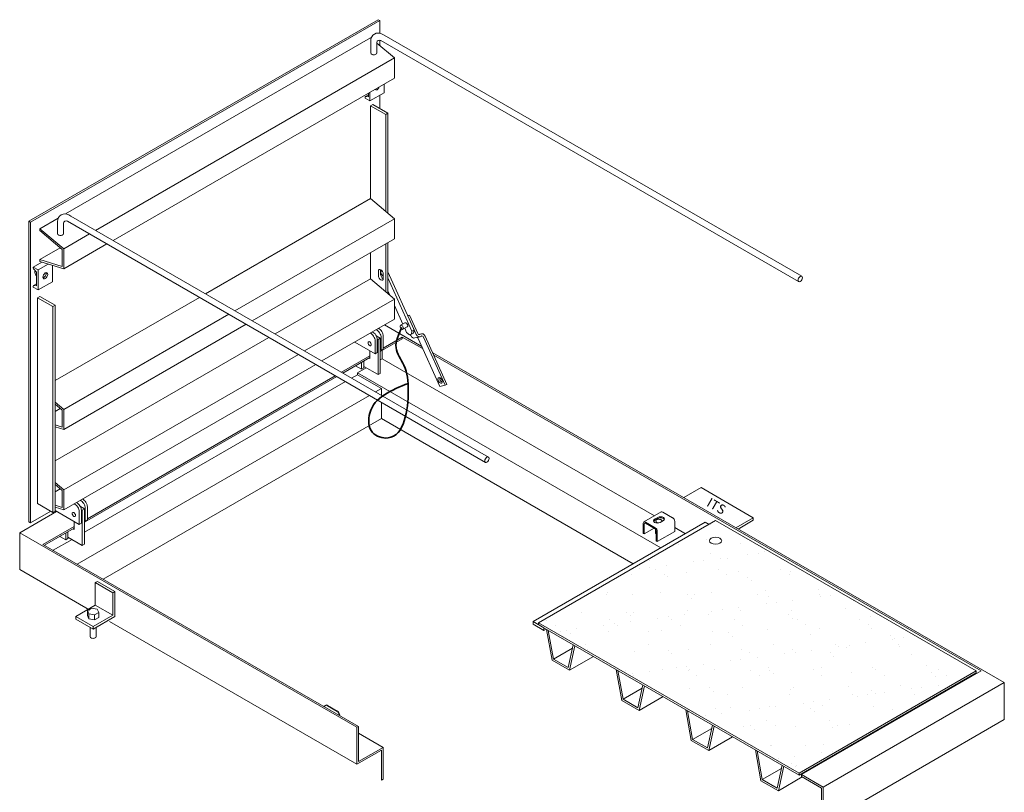
# Model space of a CAD drawing. Units: inches. Extents: x 377 to 478, y 46 to 220.
# Drawn here: x 377 to 475, y 143 to 220 of the extents above; entities that cross this region are included whole.
import ezdxf
from ezdxf.enums import TextEntityAlignment as Align

# ---------------------------------------------------------------- set-up
doc = ezdxf.new("R2010")
doc.units = ezdxf.units.IN
doc.header["$LTSCALE"] = 0.5
doc.header["$MEASUREMENT"] = 0
for name, color, linetype, lineweight in [('Concrete-Thick', 1, 'Continuous', 35), ('Covers-Hatching', 140, 'Continuous', 13), ('Covers-Med', 152, 'Continuous', 25)]:
    doc.layers.add(name, color=color, linetype=linetype, lineweight=lineweight)
doc.styles.add('VIEWTITLES', font='arialbd.ttf')

msp = doc.modelspace()

# ---------------------------------------------------------------- hatches: boundary and pattern name
at = {"layer": 'Covers-Hatching'}
h = msp.add_hatch(dxfattribs=at)
h.set_pattern_fill('AR-SAND', color=256, scale=2, style=0)
h.set_pattern_definition([(37.5, (292.3302, -45.305), (-0.125987, 3.853648), [0, -3.04, 0, -3.4, 0, -3.25]), (7.5, (292.33, -45.305), (3.53955, 5.64429), [0, -1.64, 0, -2.74, 0, -1.05]), (327.5, (289.8702, -45.305), (6.228284, 0.01132), [0, -1, 0, -3.6, 0, -4.7]), (317.5, (289.87, -45.305), (6.01225, 1.75535), [0, -0.5, 0, -2.36, 0, -2.7])])
h.paths.add_polyline_path([(445.999, 170.307), (428.369, 160.129), (454.295, 145.16), (471.925, 155.339)])

# ---------------------------------------------------------------- linework, layer by layer
at = {"layer": 'Concrete-Thick'}
msp.add_spline([(414.774, 189.523), (414.199, 187.527), (414.971, 185.772), (415.41, 183.246), (413.394, 178.543), (411.848, 179.086), (411.577, 181.01), (415.426, 183.977)], degree=3, dxfattribs=at)
at = {"layer": 'Covers-Hatching', "extrusion": (2.39253e-14, 0.816497, 0.57735)}
for p, q in [((377.66, 200.123), (412.409, 220.186)), ((412.572, 220.092), (377.822, 200.029)), ((412.572, 220.092), (412.409, 220.186)), ((412.572, 218.839), (412.572, 220.092)), ((411.652, 218.373), (381.304, 200.852)), ((411.652, 218.373), (411.704, 218.329)), ((412.283, 217.843), (414.033, 216.373)), ((412.572, 217.6), (412.572, 218.157)), ((414.033, 216.373), (384.299, 199.206)), ((414.033, 216.373), (414.033, 214.373)), ((414.033, 214.373), (386.031, 198.206)), ((413.005, 212.904), (413.005, 213.779)), ((411.142, 212.541), (411.435, 212.71)), ((411.435, 212.873), (411.435, 212.498)), ((411.597, 212.092), (411.597, 212.967)), ((413.005, 212.904), (411.597, 212.092)), ((412.572, 211.342), (412.572, 212.654)), ((411.11, 212.47), (411.11, 212.373)), ((411.11, 212.373), (411.597, 212.092)), ((411.435, 212.498), (411.184, 212.546)), ((411.652, 211.623), (411.868, 211.748)), ((411.868, 211.748), (413.384, 210.873)), ((411.652, 211.623), (411.652, 202.373)), ((413.167, 210.748), (411.652, 211.623)), ((413.167, 210.748), (413.384, 210.873)), ((413.167, 201.1), (413.167, 210.748)), ((413.384, 210.873), (413.384, 200.919)), ((411.652, 202.373), (395.233, 192.894)), ((411.652, 202.373), (414.033, 200.373)), ((377.66, 170.186), (377.66, 200.123)), ((377.822, 200.029), (377.66, 200.123)), ((377.822, 200.029), (377.822, 170.092)), ((380.565, 200.425), (378.743, 199.373)), ((414.033, 200.373), (398.155, 191.206)), ((414.033, 200.373), (414.033, 198.373)), ((378.743, 199.373), (381.124, 197.373)), ((378.743, 199.181), (378.743, 199.373)), ((380.962, 197.317), (378.743, 199.181)), ((383.687, 198.853), (381.124, 197.373)), ((414.033, 198.373), (399.888, 190.206)), ((413.384, 197.998), (413.384, 192.919)), ((380.765, 197.483), (378.743, 196.315)), ((380.962, 195.616), (380.962, 197.317)), ((385.419, 197.853), (381.124, 195.373)), ((381.124, 197.373), (381.124, 195.373)), ((411.652, 196.998), (411.652, 194.373)), ((413.167, 193.1), (413.167, 197.873)), ((378.093, 195.561), (378.953, 196.057)), ((378.743, 196.315), (380.962, 195.616)), ((378.743, 196.123), (378.743, 196.315)), ((381.124, 195.373), (378.743, 196.123)), ((378.093, 195.561), (378.093, 195.463)), ((378.58, 195.279), (378.093, 195.561)), ((378.167, 195.302), (378.418, 195.061)), ((378.418, 195.061), (378.418, 193.686)), ((378.58, 195.279), (379.583, 195.858)), ((378.58, 193.279), (378.58, 195.279)), ((379.988, 194.092), (379.988, 195.731)), ((412.436, 194.701), (412.436, 195.139)), ((412.653, 195.264), (412.653, 194.826)), ((415.989, 189.304), (413.384, 195.081)), ((378.58, 193.279), (379.988, 194.092)), ((411.652, 194.373), (402.161, 188.894)), ((411.652, 194.373), (414.033, 192.373)), ((412.785, 194.499), (412.655, 194.788)), ((412.924, 194.857), (412.924, 194.42)), ((413.384, 194.476), (415.773, 189.179)), ((378.093, 193.658), (378.093, 193.561)), ((378.093, 193.561), (378.58, 193.279)), ((378.125, 193.728), (378.418, 193.897)), ((378.418, 193.686), (378.167, 193.734)), ((413.569, 192.763), (413.384, 193.173)), ((378.743, 192.623), (378.526, 192.498)), ((378.526, 171.998), (378.526, 192.498)), ((378.526, 192.498), (380.042, 191.623)), ((380.258, 191.748), (378.743, 192.623)), ((394.62, 192.54), (380.258, 184.248)), ((414.033, 192.373), (405.084, 187.206)), ((414.033, 192.373), (414.033, 190.373)), ((380.258, 191.748), (380.042, 191.623)), ((380.042, 191.623), (380.042, 171.123)), ((380.258, 171.248), (380.258, 191.748)), ((414.868, 189.883), (414.033, 191.733)), ((397.543, 190.853), (381.124, 181.373)), ((414.033, 190.373), (406.816, 186.206)), ((415.528, 190.78), (415.343, 190.736)), ((415.366, 190.686), (415.528, 190.78)), ((416.192, 188.855), (415.366, 190.686)), ((415.528, 190.78), (416.354, 188.949)), ((399.275, 189.853), (381.124, 179.373)), ((413.033, 189.795), (416.767, 187.64)), ((415.242, 189.054), (415.058, 189.462)), ((415.721, 188.861), (415.773, 189.179)), ((415.773, 189.179), (415.989, 189.304)), ((415.937, 188.986), (415.989, 189.304)), ((401.548, 188.54), (380.258, 176.248)), ((412.112, 188.196), (412.112, 186.923)), ((412.23, 188.695), (412.623, 188.468)), ((412.406, 188.343), (412.324, 188.39)), ((412.328, 188.321), (412.328, 187.048)), ((412.623, 188.468), (412.406, 188.343)), ((412.406, 184.843), (412.406, 188.343)), ((412.623, 188.468), (412.623, 184.968)), ((414.817, 188.412), (412.623, 187.145)), ((412.707, 188.54), (412.707, 187.267)), ((412.924, 188.665), (412.924, 187.392)), ((414.817, 188.589), (412.924, 187.496)), ((414.817, 188.589), (416.875, 187.4)), ((414.817, 188.589), (414.817, 188.412)), ((415.242, 189.054), (415.544, 188.819)), ((415.721, 188.861), (415.544, 188.819)), ((415.613, 188.836), (415.661, 188.73)), ((415.721, 188.861), (415.937, 188.986)), ((416.586, 188.617), (416.055, 188.492)), ((416.397, 188.458), (418.564, 183.656)), ((416.697, 188.915), (416.439, 188.854)), ((416.568, 188.854), (416.622, 188.885)), ((416.715, 188.678), (416.661, 188.647)), ((419.095, 183.782), (416.928, 188.583)), ((417.091, 188.677), (419.257, 183.875)), ((412.112, 186.923), (410.084, 188.093)), ((411.594, 187.221), (411.594, 186.437)), ((412.707, 187.267), (412.623, 187.315)), ((412.924, 187.392), (412.707, 187.267)), ((412.805, 187.25), (412.805, 186.427)), ((404.471, 186.853), (381.124, 173.373)), ((411.594, 186.728), (408.753, 185.088)), ((411.594, 186.551), (408.906, 184.999)), ((410.975, 185.517), (410.975, 186.194)), ((411.594, 186.437), (411.495, 186.494)), ((412.328, 187.048), (412.112, 186.923)), ((412.805, 186.427), (412.623, 186.322)), ((439.901, 170.783), (412.805, 186.427)), ((417.838, 187.021), (474.726, 154.177)), ((417.946, 186.782), (472.407, 155.339)), ((406.203, 185.853), (381.124, 171.373)), ((410.759, 185.392), (410.172, 185.73)), ((411.234, 185.52), (410.36, 185.016)), ((410.759, 186.069), (410.759, 185.392)), ((410.975, 185.517), (410.759, 185.392)), ((410.975, 185.669), (412.406, 184.843)), ((408.294, 184.646), (383.184, 170.148)), ((408.141, 184.734), (383.479, 170.496)), ((410.36, 184.839), (409.772, 184.499)), ((410.36, 185.016), (440.538, 167.592)), ((410.36, 185.016), (410.36, 184.839)), ((410.36, 184.839), (412.742, 183.464)), ((412.623, 184.968), (412.406, 184.843)), ((409.16, 184.146), (383.184, 169.148)), ((412.742, 183.464), (412.154, 183.124)), ((412.742, 183.464), (412.742, 182.785)), ((418.564, 183.656), (419.095, 183.782)), ((419.095, 183.782), (419.257, 183.875)), ((411.541, 182.771), (382.458, 165.979)), ((380.258, 182.1), (381.124, 181.373)), ((380.962, 181.317), (380.258, 181.908)), ((380.765, 181.483), (380.258, 181.19)), ((380.962, 179.616), (380.962, 181.317)), ((381.124, 181.373), (381.124, 179.373)), ((412.742, 182.078), (412.742, 180.464)), ((412.742, 180.464), (385.056, 164.479)), ((412.742, 180.464), (437.787, 166.004)), ((380.258, 179.838), (380.962, 179.616)), ((381.124, 179.373), (380.258, 179.646)), ((380.258, 174.1), (381.124, 173.373)), ((380.962, 173.317), (380.258, 173.908)), ((380.765, 173.483), (380.258, 173.19)), ((380.962, 171.616), (380.962, 173.317)), ((381.124, 173.373), (381.124, 171.373)), ((380.042, 171.123), (378.526, 171.998)), ((380.258, 171.838), (380.962, 171.616)), ((381.124, 171.373), (380.258, 171.646)), ((383.184, 171.471), (382.78, 171.705)), ((383.262, 171.54), (383.262, 170.267)), ((383.479, 171.665), (383.479, 170.392)), ((380.412, 171.225), (376.738, 169.104)), ((379.825, 171.248), (377.822, 170.092)), ((380.258, 171.248), (380.042, 171.123)), ((382.667, 169.923), (380.258, 171.313)), ((382.667, 171.196), (382.667, 169.923)), ((382.879, 171.398), (382.968, 171.346)), ((382.883, 171.321), (382.883, 170.048)), ((382.968, 171.346), (383.184, 171.471)), ((382.968, 171.346), (382.968, 167.846)), ((383.184, 167.971), (383.184, 171.471)), ((440.59, 171.18), (438.858, 170.18)), ((439.928, 170.447), (440.253, 170.634)), ((440.253, 170.514), (439.928, 170.326)), ((441.715, 170.603), (440.74, 171.166)), ((377.822, 170.092), (377.66, 170.186)), ((382.156, 169.732), (379.057, 167.943)), ((382.156, 169.555), (379.21, 167.854)), ((382.156, 169.44), (382.156, 170.218)), ((382.667, 169.923), (382.883, 170.048)), ((383.262, 170.267), (383.184, 170.312)), ((383.262, 170.267), (383.479, 170.392)), ((444.969, 170.15), (427.828, 160.254)), ((445.999, 170.307), (428.369, 160.129)), ((438.796, 169.043), (438.796, 170.043)), ((438.9, 169.983), (438.9, 168.983)), ((439.874, 169.545), (438.9, 168.983)), ((439.008, 170.166), (439.983, 169.603)), ((439.983, 169.483), (439.008, 170.045)), ((440.794, 170.322), (440.47, 170.134)), ((441.927, 169.235), (441.927, 170.235)), ((442.983, 169.004), (441.927, 169.613)), ((445.348, 169.931), (444.969, 170.15)), ((471.925, 155.339), (445.999, 170.307)), ((376.738, 169.104), (376.738, 165.427)), ((376.738, 169.104), (410.297, 149.729)), ((380.727, 168.73), (381.314, 168.392)), ((381.314, 168.392), (381.314, 169.069)), ((381.53, 169.194), (381.53, 168.517)), ((382.968, 167.846), (381.53, 168.676)), ((382.056, 169.497), (382.156, 169.44)), ((438.9, 168.983), (438.796, 169.043)), ((440.091, 168.295), (440.091, 169.295)), ((441.927, 169.235), (440.195, 168.235)), ((440.195, 169.235), (440.195, 168.235)), ((379.057, 167.943), (410.45, 149.818)), ((381.948, 168.435), (380.076, 167.354)), ((381.314, 168.392), (381.53, 168.517)), ((382.968, 167.846), (383.184, 167.971)), ((440.195, 168.235), (440.091, 168.295)), ((376.738, 165.427), (383.721, 161.396)), ((384.479, 164.26), (384.262, 164.135)), ((384.262, 164.135), (384.262, 161.885)), ((385.994, 163.135), (384.262, 164.135)), ((386.211, 163.26), (384.479, 164.26)), ((385.994, 163.135), (386.211, 163.26)), ((385.994, 160.885), (385.994, 163.135)), ((384.262, 161.885), (382.313, 160.76)), ((385.994, 160.885), (384.262, 161.885)), ((384.046, 159.76), (382.313, 160.76)), ((382.313, 160.76), (382.313, 160.51)), ((383.893, 161.59), (383.475, 161.349)), ((383.475, 161.349), (383.628, 161.019)), ((383.475, 161.349), (383.475, 160.849)), ((383.475, 160.849), (383.628, 160.519)), ((383.628, 161.019), (384.198, 160.931)), ((383.628, 161.019), (383.628, 160.519)), ((384.463, 161.501), (383.893, 161.59)), ((384.046, 159.76), (385.994, 160.885)), ((386.211, 160.76), (384.046, 159.51)), ((384.198, 160.931), (384.616, 161.172)), ((384.198, 160.931), (384.198, 160.431)), ((384.616, 161.172), (384.463, 161.501)), ((384.616, 161.172), (384.616, 160.672)), ((384.046, 159.51), (382.313, 160.51)), ((383.628, 160.519), (384.198, 160.431)), ((384.046, 159.51), (384.046, 159.76)), ((384.198, 160.431), (384.616, 160.672)), ((385.669, 160.271), (410.297, 146.052)), ((427.828, 160.254), (428.91, 159.629)), ((427.828, 160.004), (427.828, 160.254)), ((428.91, 159.379), (427.828, 160.004)), ((428.369, 160.129), (454.295, 145.16)), ((428.369, 159.941), (428.369, 160.129)), ((454.295, 144.972), (428.369, 159.941)), ((383.739, 159.687), (383.739, 158.76)), ((384.352, 159.687), (384.352, 158.76)), ((428.91, 159.629), (428.91, 159.379)), ((428.91, 159.379), (429.127, 159.504)), ((429.722, 156.41), (429.181, 159.472)), ((429.347, 159.376), (429.852, 156.523)), ((431.324, 155.672), (431.829, 157.944)), ((431.995, 157.847), (431.454, 155.41)), ((431.758, 157.623), (429.852, 156.523)), ((431.454, 155.41), (433.836, 156.785)), ((431.454, 155.41), (429.722, 156.41)), ((429.852, 156.523), (431.324, 155.672)), ((436.65, 152.41), (436.109, 155.472)), ((436.275, 155.376), (436.78, 152.523)), ((471.925, 155.339), (454.295, 145.16)), ((471.925, 155.151), (454.295, 144.972)), ((472.407, 155.339), (454.527, 145.016)), ((471.925, 155.151), (471.925, 155.339)), ((438.253, 151.672), (438.757, 153.944)), ((438.923, 153.847), (438.382, 151.41)), ((456.693, 143.766), (474.726, 154.177)), ((474.726, 154.177), (474.726, 150.5)), ((438.686, 153.623), (436.78, 152.523)), ((438.382, 151.41), (436.65, 152.41)), ((436.78, 152.523), (438.253, 151.672)), ((438.382, 151.41), (440.764, 152.785)), ((443.578, 148.41), (443.037, 151.472)), ((443.204, 151.376), (443.708, 148.523)), ((445.181, 147.672), (445.685, 149.944)), ((474.726, 150.5), (456.693, 140.089)), ((410.297, 149.729), (410.45, 149.818)), ((410.297, 146.052), (410.297, 149.729)), ((410.45, 149.818), (410.45, 146.318)), ((410.45, 149.141), (412.895, 147.729)), ((445.614, 149.623), (443.708, 148.523)), ((445.852, 149.847), (445.31, 147.41)), ((445.31, 147.41), (443.578, 148.41)), ((443.708, 148.523), (445.181, 147.672)), ((445.31, 147.41), (447.692, 148.785)), ((412.742, 147.464), (410.297, 146.052)), ((410.45, 146.318), (412.895, 147.729)), ((412.742, 144.464), (412.742, 147.464)), ((412.895, 147.729), (412.895, 144.552)), ((450.507, 144.41), (449.965, 147.472)), ((450.132, 147.376), (450.636, 144.523)), ((452.542, 145.623), (450.636, 144.523)), ((452.109, 143.672), (452.613, 145.944)), ((452.78, 145.847), (452.239, 143.41)), ((454.295, 145.16), (454.295, 144.972)), ((412.895, 144.552), (412.742, 144.464)), ((452.239, 143.41), (450.507, 144.41)), ((450.636, 144.523), (452.109, 143.672)), ((452.239, 143.41), (454.62, 144.785)), ((454.527, 145.016), (456.693, 143.766)), ((454.527, 144.839), (454.527, 145.016)), ((456.539, 143.677), (454.527, 144.839)), ((456.539, 140.354), (456.539, 143.677)), ((456.693, 143.766), (456.693, 140.089))]:
    msp.add_line(p, q, dxfattribs=at)
at = {"layer": 'Covers-Hatching'}
for p, q in [((412.995, 218.638), (412.795, 218.754)), ((454.565, 194.638), (412.995, 218.638)), ((411.67, 217.873), (411.67, 218.104)), ((411.67, 216.873), (411.67, 217.873)), ((412.283, 217.873), (412.283, 217.91)), ((412.283, 216.873), (412.283, 217.873)), ((412.689, 218.108), (412.658, 218.126)), ((454.259, 194.108), (412.689, 218.108)), ((380.493, 199.873), (380.493, 200.104)), ((381.106, 199.873), (381.106, 199.91)), ((381.512, 200.108), (381.481, 200.126)), ((423.082, 176.108), (381.512, 200.108)), ((381.819, 200.638), (381.618, 200.754)), ((423.388, 176.638), (381.819, 200.638)), ((380.493, 198.873), (380.493, 199.873)), ((381.106, 198.873), (381.106, 199.873)), ((414.648, 189.756), (415.081, 190.006)), ((414.878, 189.358), (415.311, 189.608)), ((442.818, 172.599), (444.55, 173.599)), ((444.55, 173.599), (449.746, 170.599)), ((449.746, 170.599), (448.014, 169.599)), ((449.746, 170.599), (449.746, 170.349)), ((449.746, 170.349), (448.23, 169.474)), ((386.211, 163.26), (386.211, 160.76))]:
    msp.add_line(p, q, dxfattribs=at)
for centre, radius in [((412.42, 218.104), 0.75), ((412.533, 217.91), 0.25), ((381.243, 200.104), 0.75), ((381.356, 199.91), 0.25)]:
    msp.add_arc(centre, radius, 60, 180, dxfattribs=at)
for centre, major_axis, ratio, start_param, end_param in [((411.976, 216.873), (-0.306, 0), 0.57735, 0, 3.141593), ((412.301, 213.498), (0.172, 0.298), 0.57735, 2.816748, 5.037233), ((411.219, 212.408), (-0.077, 0.133), 0.57735, -0.463648, 0.785398), ((380.799, 198.873), (-0.306, 0), 0.57735, 0, 3.141593), ((378.201, 195.401), (-0.077, 0.133), 0.57735, 0.785398, 2.034444), ((378.797, 195.342), (0.383, 0.663), 0.57735, 2.097642, 2.356194), ((378.797, 195.342), (0.383, 0.663), 0.57735, 2.356194, 3.151593), ((379.122, 194.779), (0.172, 0.298), 0.57735, 3.632475, 5.792303), ((412.68, 194.998), (-0.172, 0.298), 0.57735, -2.356194, 0.785398), ((412.897, 195.123), (-0.172, 0.298), 0.57735, 0.679674, 0.785398), ((412.897, 194.904), (0.153, -0.265), 0.57735, 2.861824, 3.926991), ((412.897, 194.904), (0.153, -0.265), 0.57735, -2.356194, -0.66007), ((378.634, 195.436), (0.383, 0.663), 0.57735, 3.355349, 3.515474), ((412.68, 194.561), (0.172, -0.298), 0.57735, -2.356194, 0.785398), ((412.897, 194.686), (0.172, -0.298), 0.57735, -2.356194, -0.679674), ((378.201, 193.595), (-0.077, 0.133), 0.57735, -0.463648, 0.785398), ((412.274, 188.79), (0.306, -0.53), 0.57735, 0.785398, 2.502388), ((412.491, 188.915), (0.306, -0.53), 0.57735, 0.785398, 2.502388), ((415.196, 189.807), (0.115, -0.199), 0.57735, 0, 3.141593), ((411.679, 188.446), (0.306, -0.53), 0.57735, 0.785398, 2.502388), ((411.895, 188.571), (0.306, -0.53), 0.57735, 0.785398, 2.502388), ((415.959, 188.902), (0.097, -0.41), 0.80448, -1.333607, 0), ((416.49, 189.027), (0.097, -0.41), 0.80448, -1.333607, 0.237189), ((416.262, 188.38), (-0.044, 0.186), 0.80448, -1.333607, -0.615614), ((416.49, 189.027), (0.044, -0.186), 0.80448, -1.333607, 0.237189), ((416.793, 188.505), (-0.097, 0.41), 0.80448, -1.333607, 0.237189), ((416.793, 188.505), (-0.044, 0.186), 0.80448, -1.333607, 0.237189), ((411.787, 188.048), (-0.115, 0.199), 0.57735, 1.230959, 1.910633), ((418.742, 184.365), (0.153, -0.265), 0.57735, -2.582603, -0.55899), ((382.234, 171.446), (0.306, -0.53), 0.57735, 0.785398, 2.502388), ((382.45, 171.571), (0.306, -0.53), 0.57735, 0.785398, 2.502388), ((382.829, 171.79), (0.306, -0.53), 0.57735, 0.785398, 2.502388), ((383.046, 171.915), (0.306, -0.53), 0.57735, 0.785398, 2.502388), ((382.342, 171.048), (0.115, -0.199), 0.57735, -1.910633, -1.230959), ((440.524, 170.478), (0.383, 0), 0.57735, -0.785398, 2.356194), ((440.524, 170.358), (-0.383, 0), 0.57735, -2.865436, -0.785398), ((440.74, 170.92), (-0.15, 0.26), 0.57735, -0.785398, 0), ((441.715, 170.358), (-0.15, 0.26), 0.57735, -2.356194, -0.785398), ((439.008, 169.92), (-0.15, 0.26), 0.57735, -0.785398, 0.785398), ((439.008, 169.92), (-0.077, 0.133), 0.57735, -0.785398, 0.785398), ((440.199, 170.291), (-0.383, 0), 0.57735, -0.785398, 2.356194), ((440.199, 170.17), (0.383, 0), 0.57735, 2.356194, 2.865436), ((439.983, 169.358), (0.15, -0.26), 0.57735, 0.785398, 2.356194), ((440.361, 170.264), (-0.306, 0), 0.57735, -2.879793, 1.529274), ((440.361, 170.264), (-0.306, 0), 0.57735, 3.051278, 3.403392), ((439.983, 169.358), (-0.077, 0.133), 0.57735, -2.356194, -0.785398), ((384.046, 158.76), (0.306, 0), 0.57735, -3.141593, 0)]:
    msp.add_ellipse(centre, major_axis=major_axis, ratio=ratio, start_param=start_param, end_param=end_param, dxfattribs=at)
for centre, major_axis in [((379.284, 194.686), (0.172, 0.298)), ((414.763, 189.557), (0.115, -0.199)), ((411.57, 187.923), (0.115, -0.199)), ((418.58, 184.272), (0.153, -0.265)), ((382.126, 170.923), (-0.115, 0.199)), ((445.999, 168.307), (-0.612, 0))]:
    msp.add_ellipse(centre, major_axis=major_axis, ratio=0.57735, dxfattribs=at)
at = {"layer": 'Covers-Hatching', "extrusion": (0, 0, -1)}
for centre in [(454.412, 194.373), (423.235, 176.373)]:
    msp.add_ellipse(centre, major_axis=(-0.153, -0.265), ratio=0.57735, dxfattribs=at)
at = {"layer": 'Covers-Hatching'}
for points, knots in [([(440.01, 169.384), (440.009, 169.385), (440.008, 169.387), (439.997, 169.415), (439.994, 169.442), (439.999, 169.47), (439.999, 169.471), (439.999, 169.472)], [1.0033389, 1.0033389, 1.0033389, 1.0033389, 1.0095744, 1.0095744, 1.1148655, 1.1148655, 1.1171716, 1.1171716, 1.1171716, 1.1171716]), ([(440.01, 169.321), (440.009, 169.323), (440.008, 169.324), (439.997, 169.352), (439.994, 169.38), (439.999, 169.409), (439.999, 169.411), (440, 169.413)], [1.0033389, 1.0033389, 1.0033389, 1.0033389, 1.0095744, 1.0095744, 1.1148655, 1.1148655, 1.1222106, 1.1222106, 1.1222106, 1.1222106]), ([(440.01, 169.259), (440.009, 169.26), (440.008, 169.262), (439.997, 169.289), (439.994, 169.317), (439.999, 169.347), (439.999, 169.349), (440, 169.35)], [1.0033389, 1.0033389, 1.0033389, 1.0033389, 1.0095744, 1.0095744, 1.1148655, 1.1148655, 1.1222106, 1.1222106, 1.1222106, 1.1222106]), ([(440.01, 169.196), (440.009, 169.197), (440.008, 169.199), (439.997, 169.227), (439.994, 169.254), (439.999, 169.284), (439.999, 169.286), (440, 169.288)], [1.0033389, 1.0033389, 1.0033389, 1.0033389, 1.0095744, 1.0095744, 1.1148655, 1.1148655, 1.1222106, 1.1222106, 1.1222106, 1.1222106]), ([(440.01, 169.133), (440.009, 169.135), (440.008, 169.136), (439.997, 169.164), (439.994, 169.192), (439.999, 169.221), (439.999, 169.223), (440, 169.225)], [1.0033389, 1.0033389, 1.0033389, 1.0033389, 1.0095744, 1.0095744, 1.1148655, 1.1148655, 1.1222106, 1.1222106, 1.1222106, 1.1222106]), ([(440, 169.16), (439.999, 169.152), (439.998, 169.143), (440, 169.117), (440.004, 169.1), (440.012, 169.085)], [1.03585, 1.03585, 1.03585, 1.03585, 1.0698964, 1.0698964, 1.1372334, 1.1372334, 1.1372334, 1.1372334]), ([(440.01, 169.446), (440.009, 169.448), (440.008, 169.449), (440.005, 169.457), (440.003, 169.464), (440.001, 169.47)], [1.0033389, 1.0033389, 1.0033389, 1.0033389, 1.00957438, 1.00957438, 1.03471989, 1.03471989, 1.03471989, 1.03471989]), ([(440.01, 169.446), (440.015, 169.435), (440.021, 169.425), (440.042, 169.398), (440.057, 169.382), (440.076, 169.368)], [0.9700817, 0.9700817, 0.9700817, 0.9700817, 1.0149234, 1.0149234, 1.087272, 1.087272, 1.087272, 1.087272]), ([(440.01, 169.384), (440.015, 169.373), (440.021, 169.362), (440.045, 169.331), (440.066, 169.311), (440.091, 169.294)], [0.9700817, 0.9700817, 0.9700817, 0.9700817, 1.0149234, 1.0149234, 1.1064683, 1.1064683, 1.1064683, 1.1064683]), ([(440.01, 169.321), (440.015, 169.31), (440.021, 169.299), (440.045, 169.268), (440.066, 169.249), (440.091, 169.231)], [0.9700817, 0.9700817, 0.9700817, 0.9700817, 1.0149234, 1.0149234, 1.1064683, 1.1064683, 1.1064683, 1.1064683]), ([(440.01, 169.259), (440.015, 169.248), (440.021, 169.237), (440.045, 169.206), (440.066, 169.186), (440.091, 169.169)], [0.9700817, 0.9700817, 0.9700817, 0.9700817, 1.0149234, 1.0149234, 1.1064683, 1.1064683, 1.1064683, 1.1064683]), ([(440.01, 169.196), (440.015, 169.185), (440.021, 169.174), (440.045, 169.143), (440.066, 169.124), (440.091, 169.106)], [0.9700817, 0.9700817, 0.9700817, 0.9700817, 1.0149234, 1.0149234, 1.1064683, 1.1064683, 1.1064683, 1.1064683]), ([(440.01, 169.133), (440.015, 169.122), (440.021, 169.112), (440.045, 169.08), (440.066, 169.061), (440.091, 169.044)], [0.9700817, 0.9700817, 0.9700817, 0.9700817, 1.0149234, 1.0149234, 1.1064683, 1.1064683, 1.1064683, 1.1064683]), ([(440.012, 169.085), (440.019, 169.069), (440.03, 169.053), (440.058, 169.024), (440.074, 169.012), (440.091, 169.001)], [0, 0, 0, 0, 0.0681903, 0.0681903, 0.128657, 0.128657, 0.128657, 0.128657]), ([(440.091, 169.029), (440.088, 169.032), (440.085, 169.034), (440.079, 169.04), (440.076, 169.043), (440.073, 169.046)], [0.18931155, 0.18931155, 0.18931155, 0.18931155, 0.20296976, 0.20296976, 0.21817803, 0.21817803, 0.21817803, 0.21817803])]:
    msp.add_open_spline(points, degree=3, knots=knots, dxfattribs=at)
for points in [[(440.073, 169.046), (440.063, 169.057), (440.055, 169.068), (440.048, 169.079)], [(440.082, 169.35), (440.068, 169.364), (440.057, 169.377), (440.049, 169.392)], [(440.091, 169.28), (440.072, 169.295), (440.058, 169.312), (440.049, 169.329)], [(440.091, 169.217), (440.072, 169.233), (440.058, 169.249), (440.049, 169.266)], [(440.091, 169.154), (440.072, 169.17), (440.058, 169.187), (440.049, 169.204)], [(440.091, 169.092), (440.072, 169.108), (440.058, 169.124), (440.049, 169.141)], [(440.051, 169.2), (440.051, 169.201), (440.051, 169.201), (440.052, 169.201)], [(440.056, 169.385), (440.055, 169.384), (440.055, 169.383), (440.054, 169.383)], [(440.056, 169.322), (440.055, 169.321), (440.055, 169.321), (440.054, 169.32)], [(440.056, 169.26), (440.055, 169.259), (440.055, 169.258), (440.054, 169.257)], [(440.055, 169.381), (440.056, 169.382), (440.057, 169.383), (440.057, 169.383)], [(440.055, 169.319), (440.056, 169.319), (440.057, 169.32), (440.057, 169.321)], [(440.055, 169.256), (440.056, 169.257), (440.057, 169.257), (440.057, 169.258)], [(440.076, 169.231), (440.078, 169.233), (440.08, 169.235), (440.082, 169.238)], [(440.081, 169.353), (440.081, 169.352), (440.08, 169.352), (440.08, 169.352)], [(440.087, 169.296), (440.085, 169.294), (440.082, 169.292), (440.08, 169.289)], [(440.087, 169.283), (440.088, 169.284), (440.09, 169.285), (440.091, 169.286)]]:
    msp.add_open_spline(points, degree=3, dxfattribs=at)
at = {"layer": 'Covers-Med', "extrusion": (2.39253e-14, 0.816497, 0.57735)}
for p, q in [((407.218, 151.913), (407.019, 151.798)), ((407.368, 151.898), (408.342, 151.336)), ((408.555, 150.967), (408.555, 150.912))]:
    msp.add_line(p, q, dxfattribs=at)
at = {"layer": 'Covers-Med'}
for centre, major_axis, start_param, end_param in [((407.368, 151.653), (-0.15, 0.26), -0.785398, 0), ((408.342, 151.09), (0.15, -0.26), 0.785398, 2.356194)]:
    msp.add_ellipse(centre, major_axis=major_axis, ratio=0.57735, start_param=start_param, end_param=end_param, dxfattribs=at)

# ---------------------------------------------------------------- texts
at = {"layer": 'Covers-Hatching', "style": 'VIEWTITLES', "oblique": 30}
msp.add_text('ITS', height=0.9375, rotation=330, dxfattribs=at).set_placement((445.843, 171.346), align=Align.CENTER)

doc.saveas('drawing.dxf')
